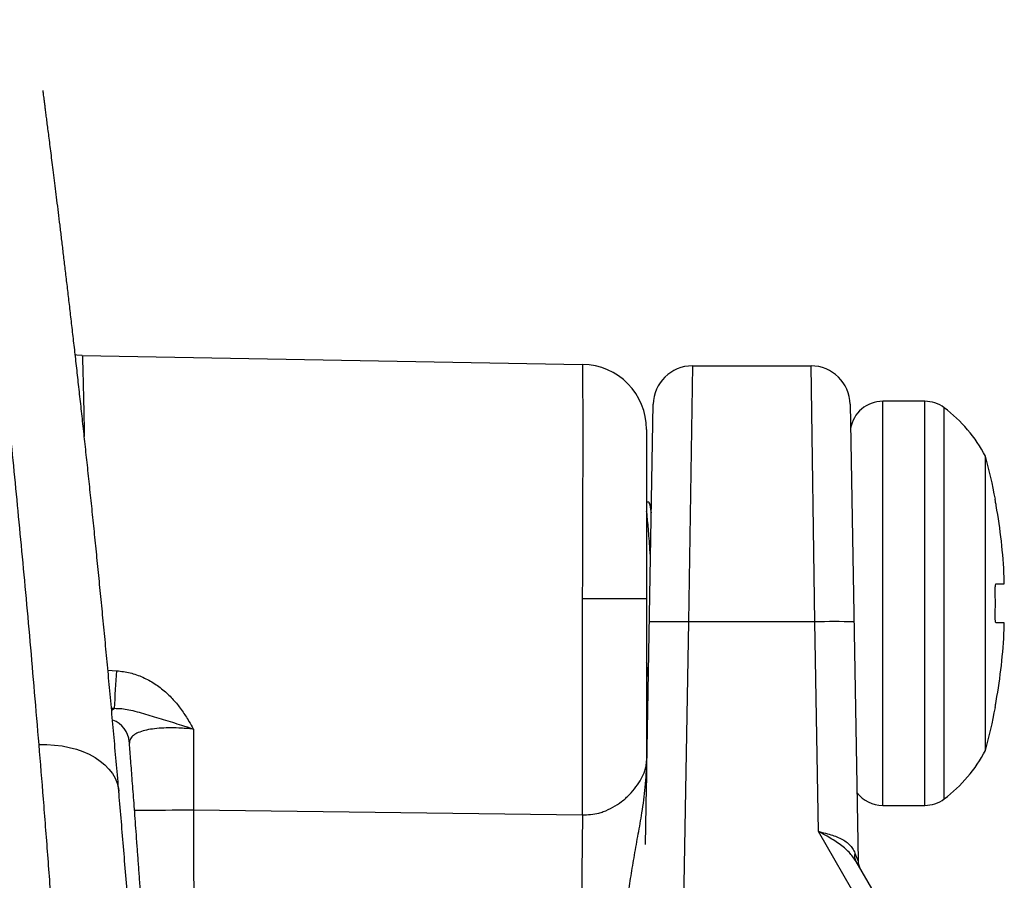
# Model space of a CAD drawing. Extents: x 0 to 11, y 0 to 8.5.
# Drawn here: x 6.2 to 6.2, y 5.4 to 5.4 of the extents above; entities that cross this region are included whole.
import ezdxf

# ---------------------------------------------------------------- set-up
doc = ezdxf.new("R2010")
doc.units = 0
doc.header["$LTSCALE"] = 12
doc.header["$MEASUREMENT"] = 0
doc.layers.add('SBOX', color=9, linetype='CONTINUOUS')

msp = doc.modelspace()

# ---------------------------------------------------------------- linework, layer by layer
at = {"layer": 'SBOX'}
for p, q in [((6.171686067964576, 5.433544933054831), (6.187676904885881, 5.433265811958114)), ((6.191184917453982, 5.433217210820375), (6.191063435227027, 5.425029314207354)), ((6.191184917453982, 5.433217210820375), (6.194978174296193, 5.433217210820375)), ((6.195099656523149, 5.425029314207354), (6.194978174296193, 5.433217210820375)), ((6.18968936198084, 5.417910255770662), (6.189935107835038, 5.431989026328422)), ((6.196227983915137, 5.431989026328422), (6.196482738685892, 5.417394135286795)), ((6.198612770244627, 5.43208424855804), (6.197269650581807, 5.43208424855804)), ((6.197269650581807, 5.419167581891374), (6.197269650581807, 5.43208424855804)), ((6.198612770244627, 5.419167581891374), (6.198612770244627, 5.43208424855804)), ((6.19923428879773, 5.419373315467061), (6.19923428879773, 5.431878514982353)), ((6.189723879039136, 5.431182795926539), (6.189723879039136, 5.420586853045647)), ((6.200556053437983, 5.420925773427221), (6.200556053437983, 5.430326057022192)), ((6.189789905213016, 5.428856547024475), (6.189723879039136, 5.428856547024475)), ((6.189878076951531, 5.428721729200641), (6.189810225947082, 5.428838571725036)), ((6.20086532678267, 5.428959248558041), (6.200870251063152, 5.428959248558041)), ((6.200897310058733, 5.426250915224708), (6.201152331960867, 5.426250915224708)), ((6.187676904885881, 5.418866054627454), (6.187676904885881, 5.425766954244441)), ((6.189723879039136, 5.425766954244441), (6.187676904885881, 5.425766954244441)), ((6.191063435227027, 5.425029314207354), (6.19083207049706, 5.41177443770486)), ((6.195099656523149, 5.425029314207354), (6.191063435227027, 5.425029314207354)), ((6.195216576797834, 5.418330956156668), (6.195099656523149, 5.425029314207354)), ((6.201152331960871, 5.425000915224707), (6.200897310058733, 5.425000915224707)), ((6.17250486133035, 5.423493582260008), (6.172784736628953, 5.423472293679374)), ((6.189723879039136, 5.423021748558041), (6.189778583419327, 5.423021748558041)), ((6.172709292594566, 5.422259056857618), (6.172618512060819, 5.422265951828686)), ((6.172623219046501, 5.422213929802219), (6.172709292594566, 5.422259056857618)), ((6.200870251063152, 5.422292581891375), (6.20086532678267, 5.422292581891375)), ((6.175235750758113, 5.421602537344084), (6.175242799135881, 5.419020491693859)), ((6.197269650581807, 5.419167581891374), (6.198612770244627, 5.419167581891374)), ((6.175242799135881, 5.419020491693859), (6.187676904885881, 5.418866054627454)), ((6.19800675285967, 5.413498229455511), (6.195216576797834, 5.418330956156668)), ((6.196414354474705, 5.417371527385534), (6.198493892149298, 5.413769662476886))]:
    msp.add_line(p, q, dxfattribs=at)
for points in [[(6.171686067964576, 5.433544933054831), (6.17151038342426, 5.433560444036042), (6.171457889203482, 5.433569997048705)], [(6.170304186459423, 5.421109335120267), (6.170552310436723, 5.421110746307351), (6.170797746644095, 5.42109644631187), (6.171038248021465, 5.421066566055618), (6.171271612688984, 5.421021379103493), (6.17149570410603, 5.420961299158904), (6.171708470632059, 5.420886876276162), (6.171907964310134, 5.420798791824533), (6.172092358701176, 5.420697852250038), (6.172259965605737, 5.420584981692153), (6.172409250520052, 5.420461213522954), (6.172538846685023, 5.420327680886215), (6.172647567599403, 5.420185606323054), (6.172734417882649, 5.420036290579118), (6.172798602388007, 5.419881100695758), (6.172839533482379, 5.419721457494271), (6.17285336299295, 5.419617400357438)], [(6.173353233865059, 5.419014982732689), (6.17338431089873, 5.419015075867483), (6.173493466061552, 5.419015400781861), (6.173625185531116, 5.419015790025858), (6.173777804878122, 5.41901623868092), (6.17394939557891, 5.419016741077767), (6.174137789384614, 5.419017290868027), (6.174340605719512, 5.419017881104459), (6.174555281762392, 5.419018504328736), (6.174779104830777, 5.419019152665692), (6.17500924665885, 5.419019817922834), (6.175242799135881, 5.419020491693859)]]:
    msp.add_lwpolyline(points, dxfattribs=at)
for centre, radius, start, end in [((6.187640545705801, 5.431182795926539), 0.002083333333333417, 0, 89.00000000000311), ((6.191184917453982, 5.431967210820376), 0.001249999999999927, 90, 179.0000000000169), ((6.194978174296193, 5.431967210820376), 0.001249999999999927, 0.9999999999836559, 90), ((6.197269650581807, 5.431042581891374), 0.001041666666666793, 90, 170.7339046536841), ((6.198612770244627, 5.431042581891374), 0.001041666666666692, 53.36909586858047, 90), ((6.196521668756408, 5.428230081891373), 0.004546358048805439, 27.45313250106079, 53.36909586858172), ((6.183239720044679, 5.425625915224707), 0.01794287421525625, 10.70630652942136, 15.18581927155843), ((6.183239720044679, 5.425625915224707), 0.01793198567098813, 2.663602702552646, 10.03615625060286), ((6.183239720044679, 5.425625915224707), 0.01763053101847519, 358.6457886992209, 1.354211300777659), ((6.190438530417556, 5.405422674508053), 0.01961659568628338, 88.17448107516644, 91.82551892483357), ((6.195724561332622, 5.408816915874377), 0.0162244373008117, 87.7926342781885, 92.2073657218115), ((6.183239720044679, 5.425625915224707), 0.0179319856709878, 349.9638437493967, 357.3363972974461), ((6.200147803036629, 5.421161782024372), 0.02746044186350479, 175.1734474391193, 177.7099436523286), ((6.183239720044679, 5.425625915224707), 0.01794287421525628, 344.8141807284402, 349.2936934705784), ((6.172385432488707, 5.421135860478984), 0.0008056968738429635, 4.818475046855712, 70.2720082688962), ((6.196521668756408, 5.423021748558041), 0.004546358048805439, 306.6309041314179, 332.5468674989391), ((6.197269650581807, 5.42020924855804), 0.001041666666666703, 217.6318761910333, 270), ((6.198612770244627, 5.42020924855804), 0.001041666666666692, 270, 306.6309041314195), ((6.324702957301064, 5.416404625257089), 0.1370481582329158, 178.9708938852673, 181.029106114734), ((6.196729795600441, 5.41754523093012), 0.0003601055750849888, 164.7513219687987, 208.8401995354918), ((6.197045153014415, 5.417403952265415), 0.0005625000000000374, 181.0000000000164, 210.0000000000163)]:
    msp.add_arc(centre, radius, start, end, dxfattribs=at)
for centre, major_axis, ratio, start_param, end_param in [((6.187640545705801, 5.425765304149634), (-3.635695924793837e-05, -0.007500507833244773), 0.004846382328697921, 1.571039816247268, 3.141531556550565), ((6.195175862550379, 5.420641658323232), (0.001306872101896801, -0.003247537601735869), 0.00100121912903984, 5.891197350906324, 6.285804380112554)]:
    msp.add_ellipse(centre, major_axis=major_axis, ratio=ratio, start_param=start_param, end_param=end_param, dxfattribs=at)
for points, knots in [([(6.170304186459423, 5.421109335120267), (6.170257326691641, 5.421669598280054), (6.170163568487902, 5.422790586922726), (6.170021974591539, 5.424408098013826), (6.169880451052646, 5.425976902119523), (6.169739583814722, 5.427489922956886), (6.169598685980039, 5.428960503728513), (6.169458403592349, 5.430384970758476), (6.169319393507966, 5.431760593140368), (6.169183613367967, 5.433072292082754), (6.169051772689618, 5.434317774237233), (6.168925692961204, 5.435484385381157), (6.168805823768712, 5.436572975420107), (6.168692420510333, 5.437585349863912), (6.168584823618855, 5.438530695807071), (6.168483567088729, 5.43940741662956), (6.168388211793052, 5.440222180846538), (6.168299488087013, 5.440971495013919), (6.168217947847755, 5.441652668109827), (6.168144778646877, 5.44225779146227), (6.168080366075128, 5.442785770321407), (6.168025700383486, 5.443230570236958), (6.167980753150723, 5.443594551291623), (6.16794528328331, 5.443880486738845), (6.167918657199913, 5.444094162186307), (6.167901829999136, 5.444228649558989), (6.167893980652381, 5.444291159595215), (6.167895153924008, 5.444281879090749), (6.167895464781929, 5.444279420224218)], [0, 0, 0, 0, 0.03900261945235762, 0.078037423444302, 0.117082984355923, 0.1561177520674938, 0.1951203410660438, 0.2352504166861796, 0.275415706111913, 0.3155927070682765, 0.3557578410112373, 0.3958877861120785, 0.4349008541391359, 0.4739465265750143, 0.5130030163704291, 0.5520484999791505, 0.5910614095027498, 0.631219056999195, 0.6714125560134095, 0.7116179663775963, 0.7518112831062949, 0.7919687775816777, 0.8307571404848986, 0.8695779732785255, 0.9084096421407396, 0.9472304077829568, 0.9860187143185015, 1, 1, 1, 1]), ([(6.172853300915901, 5.419617101913563), (6.172851112063396, 5.419642777486184), (6.172823470106654, 5.419967021840458), (6.172769971750196, 5.420577391209468), (6.17269288322596, 5.421447031716081), (6.172615544453703, 5.422301243942204), (6.172538212531859, 5.423140442800591), (6.172461079328763, 5.42396272091378), (6.172384368660098, 5.424766639305313), (6.172307884038767, 5.425555183540686), (6.172231663008554, 5.426328784864353), (6.172155692550374, 5.427088147015835), (6.172080327835133, 5.427830437025754), (6.172005630582146, 5.428555775088769), (6.171931664894722, 5.429264255217225), (6.171858496797626, 5.429955942269649), (6.171786179230037, 5.430631032799743), (6.171714979286748, 5.431287684961436), (6.171644974566704, 5.431925771927776), (6.171576193134539, 5.432545744075989), (6.171508531472246, 5.433149103945345), (6.171442133592223, 5.433735112302822), (6.17137721399934, 5.434302421525354), (6.1713139817698, 5.434849758976302), (6.17125262460262, 5.435376057843177), (6.171193219168594, 5.435881201606286), (6.171135549127148, 5.436367671250101), (6.171079611547978, 5.436835837353822), (6.171025480854671, 5.437285463750582), (6.170973382770254, 5.437715080942764), (6.170923359533902, 5.43812475585416), (6.170875455594303, 5.438514536583975), (6.170829718786959, 5.438884438825054), (6.170786198412423, 5.439234483487786), (6.170744996667509, 5.439564195414638), (6.170706131474899, 5.4398736805094), (6.170669636989012, 5.440162928614706), (6.170635543442025, 5.44043194889843), (6.170603935254939, 5.440680323525092), (6.170574891732927, 5.440907676051291), (6.17054848351884, 5.441113700146536), (6.170524790397864, 5.441298010876359), (6.170503749431494, 5.441461354173487), (6.170485292175731, 5.44160436247814), (6.170469449861131, 5.441726865058403), (6.170456286719994, 5.441828447529613), (6.170445827493947, 5.44190900092938), (6.170438069257458, 5.441968630049557), (6.170433063152861, 5.442007026551957), (6.170431219461965, 5.442021133491833), (6.170431078708387, 5.44202220902026), (6.170431045617346, 5.442022461876034)], [0, 0, 0, 0, 0.001824740968201703, 0.02304376870965005, 0.04430379635501927, 0.06557912532560768, 0.08683802572853243, 0.1080510291214229, 0.1291918874950085, 0.1502150974406861, 0.1714435002816345, 0.1926419944719646, 0.2138205520182261, 0.2349891616212835, 0.2561577786776556, 0.2773341906826937, 0.2985271089377372, 0.3197573231767066, 0.3408455272255018, 0.3619771644959195, 0.3831772282264394, 0.4044096427312717, 0.4256340235387826, 0.4468057484074405, 0.4678888138225517, 0.4888521780095449, 0.5097813822962126, 0.5308809989360797, 0.5519513270024662, 0.5730018448268616, 0.594041792715244, 0.6150801284416207, 0.6361244537172095, 0.6571826077730476, 0.6782561166719369, 0.6992990999448523, 0.7203840771620431, 0.7414906683711419, 0.7625962958507592, 0.7836741334625952, 0.8047015551746333, 0.8256540742783424, 0.8464853718219219, 0.8674725022748118, 0.8884892580998278, 0.909489928614897, 0.9304851644825453, 0.9514850214982551, 0.9724973817397419, 0.9935341589954472, 1, 1, 1, 1]), ([(6.171686067964576, 5.433544933054831), (6.171686652522518, 5.433539911489165), (6.171687821638263, 5.433529868359036), (6.171691118098431, 5.43344869784725), (6.17169554529907, 5.433317407209978), (6.171701089812115, 5.433132699803275), (6.171707544659282, 5.432899638106006), (6.171714803247629, 5.432619041148978), (6.171722804656025, 5.432288336004232), (6.171731298363746, 5.431913521723926), (6.171739983818491, 5.431497417278541), (6.171746332491574, 5.431179805236829), (6.171749685751334, 5.430990063110928), (6.171750187743425, 5.430961658199545)], [0, 0, 0, 0, 0.09715738422135195, 0.1943147450973208, 0.2942960695568548, 0.3942773946199756, 0.491434333226669, 0.588591292547383, 0.688571350806681, 0.7885514454370197, 0.8857218293888981, 0.9828922476028212, 1, 1, 1, 1]), ([(6.189874578735648, 5.428521316546925), (6.189870639760909, 5.428554858070832), (6.189859152878253, 5.428652672241974), (6.189838540199795, 5.428759369516737), (6.189814114407526, 5.428843405489074), (6.189797698478306, 5.428850493642267), (6.189789896588921, 5.428853862381644)], [0, 0, 0, 0, 0.1508088731255071, 0.439790540435616, 0.7337529800729374, 1, 1, 1, 1]), ([(6.200897310058736, 5.428750915224708), (6.200893200453447, 5.428774440519906), (6.200884960911247, 5.428821607497992), (6.200874670840926, 5.428884551778363), (6.200867586254661, 5.428931680005467), (6.200864669947898, 5.428955924607301), (6.200865143727122, 5.428958322194758), (6.20086532678267, 5.428959248558041)], [0, 0, 0, 0, 0.2174942167222501, 0.4360644518033328, 0.6525903533406973, 0.8657702599222235, 1, 1, 1, 1]), ([(6.189849296675193, 5.427072908273475), (6.189845282174123, 5.427133883174282), (6.189832622025738, 5.427326173892117), (6.189811297528274, 5.4276184197433), (6.189786130629526, 5.427941467967353), (6.189762120889875, 5.428215564027759), (6.189742270066596, 5.428428752175728), (6.189729360989632, 5.428528008941017), (6.189723879039136, 5.428570159179577)], [0, 0, 0, 0, 0.09151080665885224, 0.2885888860631649, 0.4838201223789524, 0.6755178450932116, 0.8622058637701164, 1, 1, 1, 1]), ([(6.201152331960867, 5.426250915224708), (6.20115330917588, 5.426253190137757), (6.201155268205103, 5.426257750670588), (6.201156508459822, 5.426293441388614), (6.201156252501229, 5.426346122295818), (6.201154697350245, 5.426404766299269), (6.201153009319492, 5.426443646886643), (6.201152331960867, 5.426459248558041)], [0, 0, 0, 0, 0.2135191067976877, 0.4280431276664023, 0.6423113836540756, 0.8564697543989886, 1, 1, 1, 1]), ([(6.20086532678267, 5.426042581891375), (6.200865176901012, 5.426065572770122), (6.200864876451054, 5.426111659854367), (6.200869587467744, 5.426173373979836), (6.200877600826304, 5.42622054252765), (6.200887393700968, 5.426246886321712), (6.200894375681195, 5.4262497230206), (6.200897310058733, 5.426250915224708)], [0, 0, 0, 0, 0.2093270709082956, 0.4196131194667577, 0.6308243746310087, 0.8448433499406437, 1, 1, 1, 1]), ([(6.200897310058733, 5.425000915224707), (6.200893200453447, 5.425003234451895), (6.200884960911247, 5.425007884380278), (6.200874670840922, 5.425044368832017), (6.200867586254661, 5.425098058290098), (6.200864669947898, 5.425156534677434), (6.200865143727122, 5.425194557545041), (6.20086532678267, 5.425209248558041)], [0, 0, 0, 0, 0.217494216717431, 0.4360644518017158, 0.652590353340294, 0.8657702599254783, 1, 1, 1, 1]), ([(6.201152331960867, 5.424792581891374), (6.20115330917588, 5.424815863392837), (6.201155268205103, 5.424862535968666), (6.201156508459822, 5.424924893125874), (6.201156252501229, 5.424972070698942), (6.201154697350245, 5.424997279315415), (6.201153009319492, 5.424999874036928), (6.201152331960871, 5.425000915224707)], [0, 0, 0, 0, 0.2135191067981491, 0.4280431276726537, 0.6423113836603976, 0.8564697543982803, 1, 1, 1, 1]), ([(6.172784736628953, 5.423472293679374), (6.17292824238761, 5.423453821062903), (6.173215303966313, 5.423416869385866), (6.173625755630913, 5.423270459962515), (6.174006726354141, 5.423063481429216), (6.174343513751478, 5.422806813316543), (6.174633587266933, 5.422512379764537), (6.174881817404299, 5.422194591722688), (6.175076470978046, 5.421890833125053), (6.175188594616778, 5.421690152139819), (6.175233903746155, 5.421605969040803), (6.175235750758113, 5.421602537344084)], [0, 0, 0, 0, 0.1343202910547895, 0.2686874391865821, 0.402564932307813, 0.5365138810794136, 0.6610765347211415, 0.7861591368740726, 0.9110477916850872, 0.9963738920890072, 1, 1, 1, 1]), ([(6.189782725289846, 5.423259036161319), (6.189774677985981, 5.42331286163845), (6.189756736425108, 5.423432866187905), (6.189737333214553, 5.42360376998097), (6.189725165793146, 5.42372835041644), (6.189723879039136, 5.423741525301192)], [0, 0, 0, 0, 0.4210677285808805, 0.9387755715630525, 1, 1, 1, 1]), ([(6.20086532678267, 5.422292581891375), (6.200865176901012, 5.422294801940476), (6.200864876451054, 5.42229925220926), (6.200869587467744, 5.422334052567301), (6.2008776008263, 5.422385557768457), (6.200887393700971, 5.422444354854758), (6.200894375681195, 5.422484178285291), (6.200897310058733, 5.422500915224708)], [0, 0, 0, 0, 0.2093270709113221, 0.4196131194621662, 0.63082437462234, 0.8448433499365388, 1, 1, 1, 1]), ([(6.175235750758113, 5.421602537344084), (6.175231849423338, 5.421603844916577), (6.175110478571914, 5.421644523606279), (6.174887791953897, 5.421715997966192), (6.174573884118709, 5.421812822886691), (6.174281542668003, 5.421901584060803), (6.173996409531125, 5.421989257135527), (6.173718827942584, 5.422073896495927), (6.173446987701547, 5.422153248007023), (6.17319121159871, 5.422214582996004), (6.172945317253405, 5.422255193667114), (6.172788213561909, 5.42225776509966), (6.172709292594566, 5.422259056857618)], [0, 0, 0, 0, 0.004356003379422651, 0.1355156297593799, 0.2475988896761124, 0.3597362042911293, 0.4754425698663851, 0.5912174054760233, 0.70401671231393, 0.8169676932854804, 0.9080538046986952, 1, 1, 1, 1]), ([(6.175235750758113, 5.421602537344084), (6.175157831314409, 5.421610145433236), (6.175001995365446, 5.421625361324629), (6.17473521478674, 5.421640773702386), (6.174442357599664, 5.421645838499641), (6.174134525082605, 5.421633359763494), (6.173857561195637, 5.42160110543986), (6.173616254278362, 5.42154857713618), (6.173423179628384, 5.421475002749583), (6.173283998525744, 5.42138144861717), (6.173202665576931, 5.421275867744663), (6.173196144429753, 5.42119637830069), (6.173193095691414, 5.4211592157419)], [0, 0, 0, 0, 0.07131343026709457, 0.1426241712107476, 0.2470705045321817, 0.3515134564473515, 0.4587640169966728, 0.5660287026528485, 0.677331545229074, 0.7886689874366862, 0.9011994450290775, 1, 1, 1, 1]), ([(6.170304385987653, 5.331873063856852), (6.17035050037314, 5.332436612758306), (6.170442766405981, 5.333564165926324), (6.170579076105395, 5.335315226508337), (6.170713144267062, 5.337107681923595), (6.170844210677829, 5.338943090441255), (6.17097292078541, 5.340835917858634), (6.171098569339173, 5.342786732835149), (6.171220527243357, 5.344794987585184), (6.171337096723986, 5.346840125884997), (6.171447675285319, 5.348918674074415), (6.171551006142214, 5.351013793318135), (6.171646721633715, 5.353123313764078), (6.171734680545808, 5.355244883501172), (6.171815189301001, 5.357390509797431), (6.171887844444272, 5.359556667357893), (6.171952902142253, 5.36176200433512), (6.172009691002033, 5.36400564299999), (6.17205777160989, 5.36628619737596), (6.17209642910812, 5.368579406418435), (6.172125460025112, 5.370881235725683), (6.172143573950994, 5.373058702454605), (6.172152478331214, 5.375108767910186), (6.172153972006165, 5.377029920859941), (6.17214862020617, 5.378950632595606), (6.172136375433106, 5.380877598154237), (6.172117120176748, 5.382809459870522), (6.172090860199082, 5.384744808168803), (6.172057784897071, 5.386673278832466), (6.17201586118705, 5.388696369101536), (6.171963818023582, 5.390811095936586), (6.171900566907067, 5.393013297838872), (6.171828983224821, 5.395197591052797), (6.171749427758873, 5.397360324349776), (6.171661366232965, 5.399519796014122), (6.171564813219722, 5.401673422169162), (6.171460043154856, 5.403818690953393), (6.171348525237236, 5.405932278537264), (6.171230855881761, 5.40801049651596), (6.17110877219869, 5.410030484851861), (6.17098297766771, 5.411991498349964), (6.170854237759696, 5.413893343871996), (6.170721406893578, 5.41576025754747), (6.170584987893002, 5.417588353337953), (6.170445695872663, 5.419379793722483), (6.170351351841217, 5.420532875374663), (6.170304186459423, 5.421109335120267)], [0, 0, 0, 0, 0.02287973790835925, 0.04577796335956515, 0.0686823564177737, 0.0915805405116809, 0.1144602437052505, 0.1379871765701567, 0.1615343191234535, 0.1850881806206761, 0.208635230728824, 0.232162085992511, 0.2552078591195259, 0.2782727578122392, 0.301344013684635, 0.3244088245548713, 0.3474545239632192, 0.3711709203349964, 0.3949082732554505, 0.4186526155589492, 0.4423899135282671, 0.4661062637712784, 0.4858099345998919, 0.5055216255616555, 0.5252333171094574, 0.5449369887375394, 0.5649029453863925, 0.5848772378075735, 0.6048515392894234, 0.6248175082988914, 0.6480095124603192, 0.6712210248400999, 0.6944391135216954, 0.7176507100953751, 0.740842784930459, 0.7647165520106641, 0.7886114527031569, 0.8125134857316784, 0.8364084895158136, 0.8602823431365466, 0.8834493384328087, 0.9066227463790133, 0.9297897565481341, 0.9531909717052719, 0.9765987772923087, 0.9999999999999999, 0.9999999999999999, 0.9999999999999999, 0.9999999999999999]), ([(6.173064813109097, 5.330229762385143), (6.173064810984553, 5.330229733439323), (6.173064802282618, 5.330229614879741), (6.173065616207226, 5.330240057336725), (6.173067647178475, 5.330265430008309), (6.173071626257937, 5.330314726899248), (6.173077513174893, 5.330387161508321), (6.173085143167193, 5.330481179271077), (6.173094473171798, 5.330596439429298), (6.173105521828369, 5.330733437395201), (6.173118214331137, 5.33089149192563), (6.173132527112107, 5.331070558331687), (6.173148438794898, 5.331270616908883), (6.173165929472401, 5.33149166652923), (6.173184980425771, 5.331733718854847), (6.173205573057435, 5.331996793591813), (6.1732276617783, 5.332280538715795), (6.173251173468249, 5.332584334393804), (6.173276019496325, 5.332907597595421), (6.173302142141808, 5.333250089800677), (6.173329498808298, 5.333611781818437), (6.17335805273778, 5.333992720651663), (6.173387767728774, 5.334392966198868), (6.173418606735134, 5.334812571893009), (6.173450533119465, 5.33525160208807), (6.173483511708945, 5.335710147365255), (6.173517511719131, 5.336188368701562), (6.173552363991303, 5.336684465399795), (6.173588017004907, 5.337198620387255), (6.173624408259809, 5.337730504758273), (6.173661623274328, 5.338282114598401), (6.173699599133696, 5.33885332600647), (6.173738218111066, 5.339443205933227), (6.173777356629448, 5.340050714363956), (6.173816883871035, 5.340674671110412), (6.173856667056079, 5.341313833127559), (6.173896574405327, 5.341966905720279), (6.173936534457511, 5.34263363435562), (6.173976622036723, 5.343315954367483), (6.174016808262924, 5.344014362019633), (6.174057036355472, 5.344729021792533), (6.17409712178683, 5.345457679707174), (6.174137013967468, 5.346200421964019), (6.174176660945485, 5.346957311424402), (6.174216010953626, 5.347728418647936), (6.174255013534894, 5.348513843109718), (6.174293619367575, 5.349313726431509), (6.17433175717126, 5.350127722237017), (6.174369301602558, 5.350954371937368), (6.174406090366749, 5.351791952479845), (6.174442034345636, 5.352639162418379), (6.174477084288445, 5.353495766754223), (6.174511206191874, 5.354361826865398), (6.174544369551865, 5.355237536895407), (6.174576540725629, 5.356123035832679), (6.174607684722425, 5.357018465674551), (6.174637766818209, 5.357923969503608), (6.174666750144412, 5.358839814669354), (6.174694533760666, 5.359763608319467), (6.174720959238848, 5.360693429663451), (6.174746027939983, 5.361629450829371), (6.174769783672571, 5.36257397189536), (6.174792228705678, 5.36352853739645), (6.174813283504919, 5.364491463343615), (6.174832870899565, 5.365460969679345), (6.17485091662135, 5.366435142165873), (6.17486735141359, 5.367412043750273), (6.174882116245631, 5.36838978274683), (6.174895151888813, 5.3693668428732), (6.17490650866321, 5.3703471827136), (6.174916234072179, 5.371331520721686), (6.174924292921486, 5.372320733248676), (6.174930644665953, 5.373310759365317), (6.174935283505346, 5.374301499405112), (6.174938206112647, 5.37529314081085), (6.174939407520001, 5.376285841350532), (6.174938881930513, 5.377279759194941), (6.174936622152424, 5.378275099245295), (6.174932621208304, 5.379271806267415), (6.174926877927242, 5.380268549958954), (6.174919427312145, 5.381263582119923), (6.174910294990362, 5.382254979257599), (6.174899507489184, 5.383242035305397), (6.174887089937077, 5.384224406767332), (6.174873063259896, 5.385202133832129), (6.174857447560322, 5.386175254480237), (6.174840262236921, 5.3871437886905), (6.174821527472013, 5.388107719337405), (6.17480126035634, 5.389067019853547), (6.174779498973682, 5.390021201736028), (6.174756320136756, 5.390966575386235), (6.174731758936301, 5.391904171448926), (6.17470585082252, 5.392835042153836), (6.17467853785356, 5.393762541275207), (6.174649900763563, 5.394684981749613), (6.174620024970776, 5.395600678007755), (6.174589005431113, 5.396507811614018), (6.174556941866197, 5.397404588214236), (6.174523937908803, 5.398289256090168), (6.174490089843833, 5.399160367701572), (6.174455397541768, 5.400018968271818), (6.174419874525218, 5.400866716995386), (6.174383537918332, 5.401704112252588), (6.17434649193632, 5.402529894248522), (6.174308836680919, 5.40334301715442), (6.1742706184683, 5.404143656256521), (6.174231884553888, 5.404931939258001), (6.174192681690816, 5.405707987564695), (6.174153054845527, 5.406471935424619), (6.17411305015552, 5.407223891538939), (6.174072764434148, 5.407962966953489), (6.174032273831696, 5.408688988370804), (6.173991727639629, 5.40940012318014), (6.173951228574009, 5.41009546893733), (6.173910910958349, 5.410773685732531), (6.173870832039577, 5.411434775228424), (6.17383104883286, 5.412078734921659), (6.173791618259195, 5.412705556295618), (6.173752596925849, 5.41331522915786), (6.17371404224679, 5.413907724408412), (6.173675999977424, 5.41448318684998), (6.173638640831716, 5.415039872981861), (6.173602010883351, 5.415577908826972), (6.173566126223492, 5.416097844936429), (6.173530928139553, 5.416601206221591), (6.173496494067092, 5.417087523570896), (6.173462925290296, 5.417556002020801), (6.173430324510197, 5.418005845178989), (6.173398792058305, 5.418436305292877), (6.173368424739793, 5.418846694631974), (6.17333931017069, 5.419236456188079), (6.173311520067647, 5.419605244864238), (6.173285067579696, 5.419953493868606), (6.173259922927614, 5.420281975968043), (6.173236035918863, 5.420591750992315), (6.173213611288554, 5.420880402136133), (6.173197693796916, 5.421084244790421), (6.173189735145209, 5.421185367788192), (6.173188285353118, 5.421203788913781)], [0, 0, 0, 0, 0.001298401090309611, 0.005318138806601373, 0.01149936200675455, 0.01860650951799333, 0.02588342422477404, 0.03314659794777408, 0.04053746581636434, 0.04793442291857195, 0.05533512409627852, 0.06274051917352262, 0.07015282312466728, 0.07757479557339354, 0.08500945723024193, 0.09245996469812992, 0.09992911221258753, 0.1073906718538004, 0.1148340890249031, 0.1222603802403473, 0.1296744545692881, 0.1370813039432632, 0.1444859801290683, 0.1518931930975491, 0.1593067412545835, 0.1667317645950723, 0.1741734204946128, 0.1816391113285691, 0.1890410807283148, 0.1964613634914538, 0.2039217049959517, 0.2114122588313382, 0.2189229222036054, 0.226443326760821, 0.2339617982203653, 0.2414653449990317, 0.2489434519185822, 0.2563859993901443, 0.2638128737605494, 0.2712997175716131, 0.278776162948797, 0.2862468099343573, 0.2937162951655535, 0.3011886489180286, 0.3086675785869661, 0.3161577304775153, 0.3236637535000551, 0.3311902985709208, 0.3387281342313859, 0.3462523538439992, 0.3537604123432531, 0.361254221932314, 0.3687390036313167, 0.3762199729687757, 0.3837023430945231, 0.3911896901817049, 0.3986871197594991, 0.4061998371766736, 0.4137338698589266, 0.4212307841625165, 0.428700778663076, 0.4362104991067115, 0.4437499259643196, 0.4513089423945875, 0.458877194333619, 0.4664429034749878, 0.4739933270390632, 0.4815180612994996, 0.4890069232887873, 0.4964558043934191, 0.5039813436611318, 0.5114983726183757, 0.519004535682979, 0.5265050728909267, 0.5340052241644111, 0.5415091813824228, 0.5490214756898444, 0.5565473366315951, 0.5640919915659371, 0.5716540584792827, 0.5792097027897174, 0.5867544128379738, 0.5942830977137414, 0.6017994669240532, 0.6093072230964002, 0.6168100644235688, 0.6243116836978082, 0.6318154345838621, 0.6393241009426992, 0.6468415213242946, 0.6543588778380013, 0.6618075134958709, 0.6692987343207046, 0.676822647237807, 0.684369397961354, 0.6919288670554072, 0.6994907192641168, 0.7070411875306291, 0.7145699798721394, 0.7220669847338794, 0.7295254296150151, 0.7369994739841204, 0.74449002418436, 0.7519687220431722, 0.7594407692434444, 0.7669113773911224, 0.774385076165106, 0.7818660118319821, 0.7893593846088195, 0.7968703916158796, 0.8044024365081084, 0.811931478541379, 0.8194780638991566, 0.8270023997460418, 0.8345075219144847, 0.8419964715073343, 0.8494722968603308, 0.8569380518497486, 0.8643967940898758, 0.8718515829935337, 0.8793054776603871, 0.8867665901872409, 0.8941706638559339, 0.9015935519644033, 0.9090429261239485, 0.9165111393491178, 0.9239904338792088, 0.9314729763788897, 0.9389486530481831, 0.946409356112673, 0.9538474666042878, 0.9612567042913371, 0.968640765695088, 0.9760364682486978, 0.9834567453526059, 0.9908941984201193, 0.9983412367296757, 1, 1, 1, 1]), ([(6.187676904885881, 5.418866054627454), (6.187763231235118, 5.418866068630745), (6.187939209685124, 5.418866097176808), (6.18816091658005, 5.418909607663924), (6.188402904829762, 5.418983710680346), (6.188657269196448, 5.419101265820839), (6.188937376115537, 5.419289138598211), (6.189183774724147, 5.419510980299618), (6.189393216261572, 5.419756913200604), (6.189559019192683, 5.420013698594625), (6.189660716525506, 5.420241290150475), (6.189714704120008, 5.420433884139511), (6.189720809155898, 5.420535670394946), (6.189723879039136, 5.420586853045647)], [0, 0, 0, 0, 0.06945162360886874, 0.1415788942931257, 0.1843287725389859, 0.2823341158769764, 0.3839766263061439, 0.49368563160852, 0.6057252938580832, 0.7221588919878515, 0.840841439456744, 0.9199680057450793, 1, 1, 1, 1]), ([(6.188905089377834, 5.413959040337962), (6.188909969767036, 5.414013429689271), (6.188919730723396, 5.414122210375082), (6.188937479126982, 5.414334080568453), (6.188958185545247, 5.414581053251007), (6.188982666467106, 5.414863688970527), (6.189011326685017, 5.41517566792402), (6.18904516488189, 5.415515587363988), (6.189085431852651, 5.415881996318609), (6.189141992587953, 5.416344730857659), (6.189222780385198, 5.416909861658995), (6.189333283807305, 5.417576019610777), (6.189458103788948, 5.418251462686365), (6.189587164245876, 5.418979469852443), (6.189676228834402, 5.419625037408991), (6.189712036884083, 5.42010900516838), (6.189722040294385, 5.420382308940679), (6.189723833493745, 5.420515061002902), (6.189723875702883, 5.420581594195321), (6.189723879039136, 5.420586853045647)], [0, 0, 0, 0, 0.05306069157470834, 0.106123317896456, 0.1607469712834682, 0.2153741167359052, 0.2694108435438088, 0.3234529498622201, 0.3786920019897616, 0.4339398775317224, 0.5206434730060971, 0.6074065658751371, 0.694682765989576, 0.7819531704743374, 0.8891000358686266, 0.9469582072756038, 0.9733621244207241, 0.9978945155706073, 0.9999999999999999, 0.9999999999999999, 0.9999999999999999, 0.9999999999999999]), ([(6.189723879039136, 5.420586853045647), (6.189723879039136, 5.420580494946337), (6.189723879039136, 5.420348070751528), (6.189723879039136, 5.420114711900052), (6.189723879039136, 5.419887736715962)], [0, 0, 0, 0, 0.02735558281435056, 1, 1, 1, 1]), ([(6.172853464869481, 5.333366415077338), (6.17287080244281, 5.333567999279245), (6.172913764960279, 5.334067525056756), (6.172981848538464, 5.334880462288323), (6.17305757444251, 5.335801836666819), (6.173132426635576, 5.336734088564166), (6.173206300271116, 5.337676017020415), (6.173279363970271, 5.338630607686239), (6.173351627820769, 5.339598828672132), (6.173423030098921, 5.340581055807911), (6.173493297898106, 5.341574518387221), (6.173562370636152, 5.342579325266156), (6.173630187063197, 5.343595576494364), (6.173696687725109, 5.34462343685041), (6.17376173102035, 5.345661697138846), (6.173825204904927, 5.346710048505809), (6.173887053622182, 5.347768231945022), (6.173947265282316, 5.348836996782673), (6.174005746047432, 5.349915763831355), (6.174062352408954, 5.351003000094639), (6.174116946813109, 5.352097159659843), (6.174169394757944, 5.353196592125073), (6.174219646999608, 5.354301427009249), (6.174267740838496, 5.355412745034384), (6.174313655707622, 5.356531286446371), (6.1743573246881, 5.35765656695826), (6.174398666687549, 5.358787566893495), (6.174437646582626, 5.359924415628079), (6.174474227906416, 5.361067243406291), (6.174508372765783, 5.362216183041845), (6.174540031553218, 5.363370975328689), (6.174569134358859, 5.364530432807831), (6.174595621618903, 5.365693351574407), (6.174619454901053, 5.366858970388432), (6.174640617717114, 5.36802747289626), (6.174659092066038, 5.36919899798132), (6.174674856776137, 5.370373687499269), (6.174687893435771, 5.371551278552941), (6.174698134917532, 5.372729124604739), (6.174705585486405, 5.373907131577718), (6.174710267522177, 5.375085152480882), (6.174712186127519, 5.376265029360091), (6.174711333690582, 5.377445487672777), (6.174707707328278, 5.378625210845049), (6.174701310649874, 5.379802896802147), (6.17469214389448, 5.380978018378871), (6.174680203413758, 5.382151177887014), (6.174665514085604, 5.38332348323773), (6.174648088512854, 5.384495319243488), (6.174627951355327, 5.385665975598245), (6.174605139305755, 5.386834177278471), (6.174579694362554, 5.387998613374993), (6.174551668068788, 5.389157943260768), (6.174521101699086, 5.390310977951229), (6.17448802560281, 5.391459058502283), (6.174452472496381, 5.392602284154776), (6.174414456528788, 5.39374109064188), (6.174374064849968, 5.394873988804219), (6.174331332691996, 5.396001114161331), (6.174286294818789, 5.397122599564391), (6.174238984865828, 5.398238582687238), (6.174189435699486, 5.39934921278433), (6.174137735709277, 5.400453331115646), (6.174083988887841, 5.40154973245204), (6.174028306226487, 5.402637299539858), (6.173970739001523, 5.403716158485961), (6.173911337263136, 5.404786433473605), (6.17385014939513, 5.405848244058776), (6.173787234247979, 5.406901550671423), (6.173722798113933, 5.407943792272077), (6.173656930974649, 5.408974499718925), (6.17358971556211, 5.409993865245541), (6.173521085770155, 5.411003911122913), (6.173451149353345, 5.412003963969541), (6.17338007693115, 5.412992476863474), (6.173308045526029, 5.413967929743114), (6.1732352089225, 5.414929102410786), (6.173161546626464, 5.415877369702651), (6.173087064397945, 5.416813614888268), (6.173011813500794, 5.417738560842702), (6.172935942343117, 5.418648766272126), (6.17288306131173, 5.419274774014076), (6.17285540684381, 5.419593288541634), (6.172853306454589, 5.419617480092979)], [0, 0, 0, 0, 0.008525222266600498, 0.0211255060710832, 0.03371086086680323, 0.04625695446301918, 0.05874238820145077, 0.07120118531451029, 0.08375565064255486, 0.09629900347102906, 0.1088372373357166, 0.1213763360086188, 0.1339206843287325, 0.1464758697193223, 0.1590499444831438, 0.1715975941445403, 0.1841527622631048, 0.1967330361327358, 0.2093256944101968, 0.2219169412216776, 0.2344912121719814, 0.247036285520599, 0.259535524509824, 0.2720350343230821, 0.2845583991041073, 0.2970712559904441, 0.3095798121573538, 0.3220902501630087, 0.3346067340101754, 0.347135399060907, 0.359682399323025, 0.372239136818489, 0.3847807491376967, 0.3973134918232641, 0.4098436647730925, 0.4223769910894022, 0.4349182358194392, 0.44747370068977, 0.4600362767182464, 0.4725340209781058, 0.4850555174901333, 0.4975919078374494, 0.5101343268803856, 0.5226720180952448, 0.5351948211434874, 0.5476943424795164, 0.5601845540622776, 0.5726914503369582, 0.5852224712983659, 0.597768701216133, 0.610321163146922, 0.6228690928072143, 0.6354023036174085, 0.6479105093167061, 0.6603881803341567, 0.6729052004317291, 0.6854125732994439, 0.6979165565070562, 0.7104230891524516, 0.7229365917999203, 0.7354632781510788, 0.7480093982022836, 0.7605795958483701, 0.7731367504740481, 0.7856856447629975, 0.7982324683441197, 0.8107827132862111, 0.8233411962707453, 0.8359140980615087, 0.8485012119774981, 0.8610165800215506, 0.8735444174385816, 0.8861002120940228, 0.8986706065124412, 0.9112412682663172, 0.9237945369660362, 0.9363165267004879, 0.9488042037820755, 0.9613384534298102, 0.9738882780947031, 0.9864299218668259, 0.9989693366753261, 1, 1, 1, 1]), ([(6.175242799135881, 5.419020491693859), (6.175242402615095, 5.418876139903791), (6.175241609573519, 5.418587436322303), (6.175241341715076, 5.418153193766722), (6.175241794644291, 5.4177209735165), (6.175243051366814, 5.417298120730274), (6.175245076096048, 5.416891576819411), (6.175247867090968, 5.416499805046502), (6.175251472226262, 5.416122341869352), (6.175255857309243, 5.415765770545882), (6.175260953891905, 5.415435755304999), (6.17526676355259, 5.415130668907482), (6.175273335234171, 5.414850346637479), (6.175281374908388, 5.414573920682496), (6.175291000207548, 5.414312052817428), (6.175298743715481, 5.41417279169965), (6.175302639528007, 5.414102728465799)], [0, 0, 0, 0, 0.06732786043428754, 0.1346557215002214, 0.2039399371808385, 0.2732241532183834, 0.3405517568425616, 0.4078793605160977, 0.4771632717827763, 0.5464471828225725, 0.6137758086134739, 0.6811044339330797, 0.7503894926466391, 0.8196745504774194, 0.9092770161494813, 1, 1, 1, 1]), ([(6.196414354474705, 5.417371527385534), (6.196346474519868, 5.417473231146522), (6.196241401609375, 5.417630660688134), (6.196046536882371, 5.417810785364113), (6.195876957898862, 5.417941661712598), (6.195691520331239, 5.418063277352354), (6.19547927180479, 5.418188070567767), (6.195323747317066, 5.418272870739202), (6.19523031114186, 5.418323515874329), (6.195222397843001, 5.418327802731978), (6.195216576797834, 5.418330956156668)], [0, 0, 0, 0, 0.2535032875866365, 0.3924034467807025, 0.5331918189851244, 0.6702213866511403, 0.8090313466906269, 0.9838287371054248, 0.9881043729813168, 1, 1, 1, 1]), ([(6.195216576797834, 5.418330956156668), (6.19522337764029, 5.418329315878852), (6.195321213612297, 5.418305719070757), (6.195490837216991, 5.418264142979792), (6.195711820980567, 5.418197569440563), (6.195900884652702, 5.41812384216551), (6.196067943933621, 5.418031933575714), (6.196205685879325, 5.417920394739832), (6.196311838024706, 5.41779074567426), (6.196358853847095, 5.417690218908266), (6.196382368121029, 5.4176399419208)], [0, 0, 0, 0, 0.01274864300488346, 0.1834002019809003, 0.3174694506355747, 0.4515302030193012, 0.5919169622525371, 0.7323313459339683, 0.8661294488828803, 1, 1, 1, 1])]:
    msp.add_open_spline(points, degree=3, knots=knots, dxfattribs=at)

doc.saveas('drawing.dxf')
